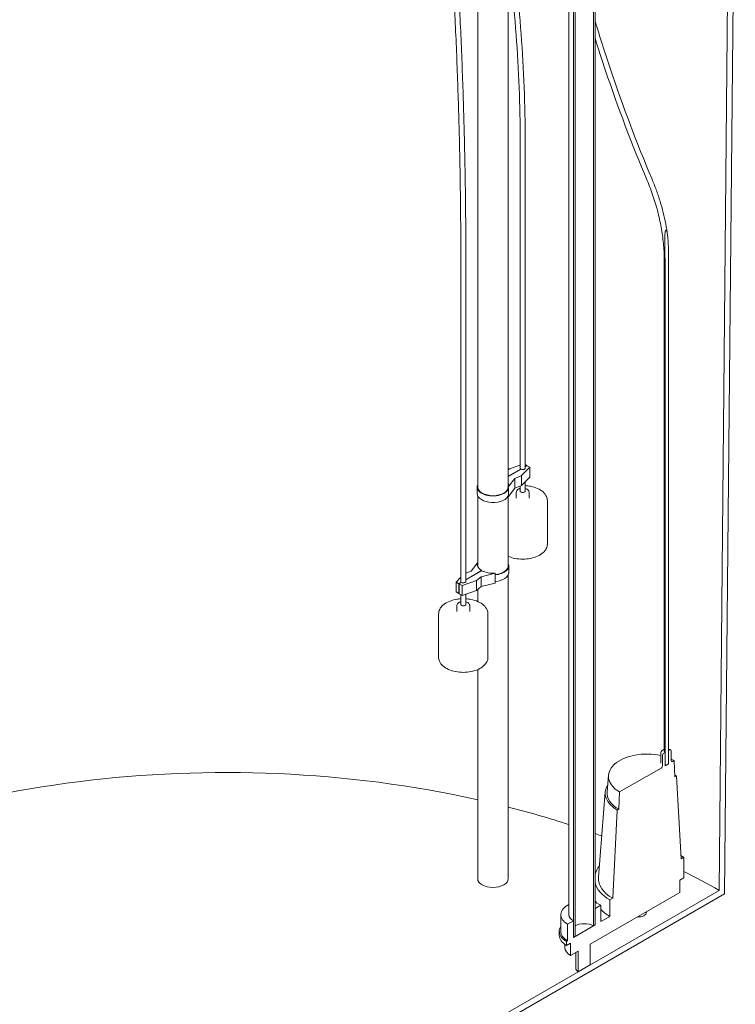
# Model space of a CAD drawing. Units: inches. Extents: x 7 to 378, y 7 to 290.
# Drawn here: x 85 to 148, y 123 to 208 of the extents above; entities that cross this region are included whole.
import ezdxf

# ---------------------------------------------------------------- set-up
doc = ezdxf.new("R2010")
doc.units = ezdxf.units.IN
doc.header["$LTSCALE"] = 35
doc.header["$MEASUREMENT"] = 0
doc.layers.add('Visible (ANSI)', color=7, linetype='Continuous', lineweight=9)

msp = doc.modelspace()

# ---------------------------------------------------------------- linework, layer by layer
at = {"layer": 'Visible (ANSI)'}
for p, q in [((125.267, 167.506), (125.267, 243.147)), ((127.927, 167.506), (127.927, 243.147)), ((135.314, 240.735), (135.314, 129.358)), ((135.457, 129.441), (135.457, 240.818)), ((133.576, 239.732), (133.576, 128.355)), ((133.72, 128.438), (133.72, 239.815)), ((133.187, 130.327), (133.187, 238.575)), ((146.718, 132.153), (147.642, 230.364)), ((147.147, 230.078), (146.228, 132.442)), ((128.958, 169.102), (128.958, 197.601)), ((129.396, 169.102), (129.396, 197.601)), ((123.798, 159.265), (123.798, 187.764)), ((124.236, 159.265), (124.236, 187.764)), ((141.475, 144.501), (141.475, 187.081)), ((141.539, 186.992), (141.539, 143.269)), ((141.849, 143.447), (141.849, 187.171)), ((128.039, 169.081), (128.958, 169.391)), ((129.536, 169.36), (129.396, 169.441)), ((127.927, 168.989), (128.039, 169.081)), ((127.927, 168.431), (129.004, 169.053)), ((129.029, 169.039), (127.927, 168.402)), ((129.004, 169.053), (129.004, 169.024)), ((129.078, 168.481), (129.808, 169.203)), ((129.396, 169.279), (129.536, 169.36)), ((129.561, 169.346), (129.396, 169.25)), ((129.536, 169.36), (129.536, 169.331)), ((129.808, 169.203), (129.561, 169.346)), ((129.808, 168.345), (129.808, 169.203)), ((127.957, 167.537), (128.497, 168.245)), ((128.497, 168.245), (129.078, 168.481)), ((128.497, 167.388), (128.497, 168.245)), ((129.078, 167.624), (129.078, 168.481)), ((129.808, 168.345), (129.078, 167.624)), ((129.396, 167.102), (129.396, 167.938)), ((125.223, 167.506), (125.223, 166.934)), ((127.957, 167.394), (127.957, 167.537)), ((127.957, 166.822), (127.957, 167.394)), ((128.497, 167.388), (127.957, 166.679)), ((129.078, 167.624), (128.497, 167.388)), ((128.61, 166.524), (128.61, 166.995)), ((128.958, 167.102), (128.958, 167.575)), ((129.744, 166.524), (129.744, 166.995)), ((125.267, 160.647), (125.267, 166.736)), ((127.927, 160.647), (127.927, 166.736)), ((127.957, 166.679), (127.957, 166.822)), ((131.321, 166.309), (131.321, 162.537)), ((124.698, 160.194), (125.237, 160.902)), ((125.237, 160.902), (125.237, 160.76)), ((124.236, 159.441), (125.613, 160.237)), ((125.638, 160.222), (124.236, 159.413)), ((124.236, 160.006), (124.698, 160.194)), ((125.564, 159.694), (126.791, 160.005)), ((125.613, 160.237), (125.613, 160.208)), ((126.791, 160.005), (126.791, 159.862)), ((127.971, 160.076), (127.971, 160.647)), ((123.386, 159.236), (123.798, 159.644)), ((123.633, 159.093), (123.386, 159.236)), ((123.386, 159.236), (123.386, 158.379)), ((123.633, 159.093), (123.844, 159.215)), ((123.869, 159.201), (123.658, 159.079)), ((123.844, 159.215), (123.844, 159.187)), ((123.906, 158.936), (125.156, 159.358)), ((125.156, 159.358), (125.564, 159.694)), ((125.156, 159.358), (125.156, 158.5)), ((125.564, 159.694), (125.564, 158.836)), ((126.791, 159.148), (125.564, 158.836)), ((126.791, 159.862), (126.791, 159.291)), ((126.791, 159.291), (126.791, 159.148)), ((127.927, 133.47), (127.927, 159.877)), ((123.633, 158.236), (123.386, 158.379)), ((123.633, 158.236), (123.633, 159.093)), ((123.658, 159.079), (123.658, 158.222)), ((123.906, 158.936), (123.658, 159.079)), ((123.906, 158.936), (123.906, 158.079)), ((125.156, 158.5), (123.906, 158.079)), ((125.564, 158.836), (125.156, 158.5)), ((125.267, 157.542), (125.267, 158.592)), ((123.658, 158.25), (123.633, 158.236)), ((123.906, 158.079), (123.658, 158.222)), ((123.798, 157.264), (123.798, 158.141)), ((124.236, 157.264), (124.236, 158.19)), ((123.45, 156.686), (123.45, 157.157)), ((124.584, 156.686), (124.584, 157.157)), ((121.873, 156.471), (121.873, 152.699)), ((126.161, 156.471), (126.161, 152.699)), ((125.267, 133.47), (125.267, 151.629)), ((141.941, 144.644), (141.849, 144.59)), ((141.849, 144.59), (141.849, 143.447)), ((141.169, 143.501), (141.169, 144.358)), ((141.323, 144.144), (141.323, 143.287)), ((141.539, 144.412), (141.446, 144.358)), ((141.539, 143.269), (141.539, 144.412)), ((142.065, 143.715), (142.065, 144.573)), ((141.199, 143.072), (137.598, 140.993)), ((141.539, 143.269), (141.849, 143.447)), ((141.849, 143.447), (141.539, 143.269)), ((142.325, 143.722), (142.189, 143.644)), ((142.404, 142.311), (142.325, 143.722)), ((136.622, 142.443), (136.51, 140.989)), ((142.528, 142.382), (142.404, 142.311)), ((142.931, 135.185), (142.528, 142.382)), ((136.336, 140.993), (135.766, 133.578)), ((137.598, 140.993), (137.519, 139.49)), ((137.519, 139.49), (137.395, 139.419)), ((137.395, 139.419), (136.992, 131.756)), ((143.179, 135.328), (142.931, 135.185)), ((143.179, 133.539), (143.179, 135.328)), ((142.832, 133.339), (143.179, 133.539)), ((142.832, 132.27), (142.832, 133.339)), ((60.097, 82.142), (146.718, 132.153)), ((146.228, 132.442), (60.587, 82.997)), ((135.036, 127.769), (142.832, 132.27)), ((136.992, 131.756), (136.744, 131.613)), ((135.952, 131.156), (135.457, 130.87)), ((135.952, 129.727), (135.952, 131.156)), ((136.744, 131.613), (136.744, 130.184)), ((132.487, 128.898), (132.487, 130.327)), ((135.457, 130.87), (135.457, 129.441)), ((136.744, 130.184), (135.952, 129.727)), ((139.929, 130.594), (139.929, 130.553)), ((133.576, 129.784), (133.081, 129.498)), ((133.081, 129.498), (133.081, 128.069)), ((133.576, 128.355), (133.576, 129.784)), ((135.457, 129.441), (133.576, 128.355)), ((135.314, 129.358), (135.457, 129.441)), ((132.354, 128.898), (132.354, 128.538)), ((133.576, 128.355), (133.72, 128.438)), ((132.844, 127.746), (132.844, 127.469)), ((133.081, 128.069), (132.987, 128.015)), ((132.987, 128.015), (132.987, 127.655)), ((132.987, 127.655), (133.334, 127.855)), ((133.334, 127.855), (133.334, 126.786)), ((135.036, 125.98), (135.036, 127.769)), ((133.334, 126.786), (133.997, 127.169)), ((133.782, 127.045), (133.782, 125.68)), ((133.997, 127.169), (133.997, 125.38)), ((133.997, 125.38), (135.036, 125.98))]:
    msp.add_line(p, q, dxfattribs=at)
for centre, major_axis, start_param, end_param in [((103.408, 212.884), (-66.15, 0), 4.513551, 7.068583), ((103.408, 212.884), (-62.65, 0), 4.50228, 7.068583), ((129.177, 169.138), (-0.228, 0), 6.004938, 6.991584), ((129.177, 169.138), (0.228, 0), 4.00399, 6.561432), ((126.597, 167.506), (-1.374, 0), 6.030133, 9.282881), ((126.597, 167.649), (1.374, 0), 6.141288, 6.536237), ((126.597, 167.506), (1.374, 0), 0.0902, 0.253052), ((126.597, 166.934), (1.374, 0), 3.141593, 6.141288), ((126.597, 167.506), (1.33, 0), 3.141593, 6.283185), ((129.177, 167.138), (0.228, 0), 2.863346, 6.561432), ((126.597, 160.79), (-1.374, 0), 6.141288, 7.055844), ((126.597, 160.647), (-1.374, 0), 6.030133, 6.141288), ((126.597, 160.647), (1.374, 0), 4.854286, 6.536237), ((126.597, 160.647), (-1.374, 0), 6.141288, 6.192986), ((126.597, 160.647), (-1.33, 0), 0, 0.086753), ((126.597, 160.79), (-1.374, 0), 0.798137, 1.712693), ((126.597, 160.647), (1.33, 0), 4.858987, 6.283185), ((126.597, 160.076), (1.374, 0), 4.854286, 6.283185), ((124.017, 159.301), (-0.228, 0), 6.004938, 6.991584), ((124.017, 159.301), (0.228, 0), 4.00399, 6.561432), ((124.017, 157.3), (0.228, 0), 2.863346, 6.561432), ((103.408, 107.719), (-60.558, 0), 4.34308, 5.508776), ((141.941, 144.501), (0.088, 0.152), 5.497787, 7.068583), ((139.961, 142.358), (-3.343, 0), 4.342802, 7.068583), ((141.446, 144.215), (-0.088, -0.152), 3.926991, 5.497787), ((141.694, 144.501), (-0.219, 0), 0, 0.785398), ((139.961, 142.358), (-3.343, 0), 3.926991, 4.031657), ((141.199, 143.215), (-0.088, -0.152), 0.785398, 2.356194), ((142.189, 143.787), (-0.088, -0.152), 5.497787, 7.068583), ((139.961, 140.9), (-3.629, 0), 3.926991, 3.977114), ((139.961, 140.9), (-3.629, 0), 5.927035, 7.068583), ((139.961, 140.9), (-3.454, 0), 6.238834, 7.068583), ((103.408, 107.719), (-60.558, 0), 4.198291, 4.295523), ((103.408, 107.719), (-60.558, 0), 4.143264, 4.154682), ((139.961, 133.47), (-4.55, 0), 3.926991, 4.005828), ((139.961, 133.47), (-4.55, 0), 5.844043, 6.141288), ((126.597, 133.47), (1.33, 0), 3.141593, 6.283185), ((139.961, 133.47), (-4.2, 0), 6.238834, 7.068583), ((103.408, 107.719), (-60.558, 0), 3.926991, 3.995888), ((139.961, 133.47), (-4.55, 0), 0.141897, 0.785398), ((134.517, 130.327), (-2.03, 0), 5.4268, 7.068583), ((139.961, 132.041), (-4.55, 0), 0.141897, 0.276809), ((134.517, 130.327), (-2.03, 0), 3.926991, 4.2307), ((134.517, 130.327), (-1.33, 0), 0, 0.785398), ((139.961, 132.041), (-4.55, 0), 0.492478, 0.785398), ((139.194, 130.553), (0.735, 0), 4.619013, 6.283185), ((134.517, 128.898), (-2.163, 0), 5.930682, 7.068583), ((134.517, 128.898), (-1.127, 0), 3.926991, 5.497787), ((134.517, 128.538), (-2.163, 0), 0, 0.785398), ((134.517, 128.898), (-2.03, 0), 0, 0.785398), ((134.517, 127.469), (-1.673, 0), 0, 0.785398), ((134.517, 125.68), (-0.735, 0), 0, 0.785398)]:
    msp.add_ellipse(centre, major_axis=major_axis, ratio=0.57735, start_param=start_param, end_param=end_param, dxfattribs=at)
for points, knots in [([(129.396, 197.601), (129.396, 199.127), (129.366, 200.659), (129.247, 203.734), (129.158, 205.278), (128.921, 208.375), (128.773, 209.928), (128.417, 213.044), (128.209, 214.605), (127.958, 216.269), (127.942, 216.369), (127.927, 216.468)], [4.712389, 4.712389, 4.712389, 4.712389, 4.7465773, 4.7465773, 4.7807656, 4.7807656, 4.8149539, 4.8149539, 4.8491422, 4.8491422, 4.8513149, 4.8513149, 4.8513149, 4.8513149]), ([(123.798, 187.764), (123.798, 189.513), (123.787, 191.279), (123.74, 194.844), (123.705, 196.643), (123.611, 200.272), (123.553, 202.102), (123.413, 205.791), (123.331, 207.651), (123.145, 211.397), (123.04, 213.285), (122.923, 215.185)], [4.712389, 4.712389, 4.712389, 4.712389, 4.7421123, 4.7421123, 4.7718356, 4.7718356, 4.8015589, 4.8015589, 4.8312821, 4.8312821, 4.8610054, 4.8610054, 4.8610054, 4.8610054]), ([(124.236, 187.764), (124.236, 189.515), (124.224, 191.283), (124.177, 194.852), (124.142, 196.652), (124.049, 200.285), (123.99, 202.117), (123.85, 205.81), (123.768, 207.671), (123.582, 211.421), (123.477, 213.31), (123.36, 215.212)], [4.712389, 4.712389, 4.712389, 4.712389, 4.7421123, 4.7421123, 4.7718356, 4.7718356, 4.8015589, 4.8015589, 4.8312821, 4.8312821, 4.8610054, 4.8610054, 4.8610054, 4.8610054]), ([(128.958, 197.601), (128.958, 199.121), (128.929, 200.647), (128.811, 203.712), (128.722, 205.25), (128.485, 208.336), (128.337, 209.884), (128.087, 212.073), (128.01, 212.71), (127.927, 213.348)], [4.712389, 4.712389, 4.712389, 4.712389, 4.7465773, 4.7465773, 4.7807656, 4.7807656, 4.8149539, 4.8149539, 4.8289755, 4.8289755, 4.8289755, 4.8289755]), ([(140.393, 194.284), (139.066, 197.438), (137.865, 200.611), (136.323, 205.197), (135.878, 206.6), (135.457, 208.004)], [4.3432456, 4.3432456, 4.3432456, 4.3432456, 4.4170743, 4.4170743, 4.4495547, 4.4495547, 4.4495547, 4.4495547]), ([(139.99, 194.115), (138.658, 197.278), (137.454, 200.461), (136.061, 204.605), (135.753, 205.555), (135.457, 206.506)], [4.34324559, 4.34324559, 4.34324559, 4.34324559, 4.41707427, 4.41707427, 4.43900484, 4.43900484, 4.43900484, 4.43900484]), ([(141.757, 189.366), (141.712, 189.694), (141.659, 190.023), (141.532, 190.681), (141.459, 191.011), (141.296, 191.669), (141.204, 191.998), (141.004, 192.654), (140.894, 192.982), (140.657, 193.635), (140.529, 193.96), (140.393, 194.284)], [4.8298998, 4.8298998, 4.8298998, 4.8298998, 4.8802263, 4.8802263, 4.9305529, 4.9305529, 4.9808794, 4.9808794, 5.0312059, 5.0312059, 5.0815324, 5.0815324, 5.0815324, 5.0815324]), ([(141.475, 187.081), (141.475, 187.543), (141.455, 188.008), (141.375, 188.943), (141.315, 189.413), (141.156, 190.354), (141.056, 190.826), (140.818, 191.769), (140.679, 192.241), (140.363, 193.181), (140.186, 193.649), (139.99, 194.115)], [4.712389, 4.712389, 4.712389, 4.712389, 4.7862177, 4.7862177, 4.8600463, 4.8600463, 4.933875, 4.933875, 5.0077037, 5.0077037, 5.0815324, 5.0815324, 5.0815324, 5.0815324]), ([(141.849, 187.171), (141.849, 187.396), (141.847, 187.629), (141.839, 188.099), (141.833, 188.336), (141.811, 188.798), (141.796, 189.021), (141.762, 189.336), (141.748, 189.437), (141.722, 189.581), (141.712, 189.628), (141.694, 189.695), (141.687, 189.717), (141.672, 189.759), (141.663, 189.78), (141.646, 189.804), (141.639, 189.811), (141.629, 189.817), (141.624, 189.819), (141.616, 189.818), (141.612, 189.816), (141.605, 189.811), (141.601, 189.806), (141.59, 189.792), (141.584, 189.777), (141.568, 189.732), (141.561, 189.692), (141.545, 189.596), (141.539, 189.532), (141.529, 189.401), (141.526, 189.335), (141.519, 189.139), (141.518, 189.009), (141.518, 188.723), (141.521, 188.522), (141.527, 188.142), (141.531, 187.909), (141.537, 187.441), (141.539, 187.206), (141.539, 186.992)], [0, 0, 0, 0, 1.501966, 1.501966, 3.003931, 3.003931, 4.505897, 4.505897, 5.25688, 5.25688, 5.632371, 5.632371, 5.820117, 5.820117, 6.007863, 6.007863, 6.083474, 6.083474, 6.1217, 6.1217, 6.148621, 6.148621, 6.177196, 6.177196, 6.248737, 6.248737, 6.448804, 6.448804, 6.840659, 6.840659, 7.232513, 7.232513, 8.016223, 8.016223, 9.140168, 9.140168, 10.569137, 10.569137, 11.998107, 11.998107, 11.998107, 11.998107]), ([(128.958, 167.367), (128.928, 167.359), (128.898, 167.348), (128.815, 167.312), (128.765, 167.281), (128.685, 167.205), (128.653, 167.161), (128.618, 167.075), (128.61, 167.035), (128.61, 166.995)], [7.521237, 7.521237, 7.521237, 7.521237, 7.719095, 7.719095, 8.09266, 8.09266, 8.413685, 8.413685, 8.63938, 8.63938, 8.63938, 8.63938]), ([(129.396, 167.614), (129.549, 167.605), (129.701, 167.586), (130.065, 167.514), (130.271, 167.45), (130.644, 167.283), (130.809, 167.18), (131.077, 166.941), (131.181, 166.806), (131.295, 166.547), (131.321, 166.428), (131.321, 166.309)], [5.603653, 5.603653, 5.603653, 5.603653, 5.826699, 5.826699, 6.158432, 6.158432, 6.492309, 6.492309, 6.820307, 6.820307, 7.068583, 7.068583, 7.068583, 7.068583]), ([(129.744, 166.995), (129.744, 167.033), (129.737, 167.071), (129.709, 167.144), (129.688, 167.177), (129.633, 167.243), (129.597, 167.273), (129.509, 167.327), (129.456, 167.35), (129.399, 167.366), (129.398, 167.367), (129.396, 167.367)], [5.497787, 5.497787, 5.497787, 5.497787, 5.713677, 5.713677, 5.949749, 5.949749, 6.244552, 6.244552, 6.605477, 6.605477, 6.61593, 6.61593, 6.61593, 6.61593]), ([(131.321, 162.537), (131.321, 162.404), (131.288, 162.272), (131.163, 162.017), (131.066, 161.895), (130.813, 161.67), (130.651, 161.568), (130.282, 161.4), (130.075, 161.335), (129.639, 161.248), (129.41, 161.226), (128.953, 161.225), (128.725, 161.247), (128.301, 161.33), (128.105, 161.39), (127.927, 161.467)], [0.785398, 0.785398, 0.785398, 0.785398, 1.062313, 1.062313, 1.360825, 1.360825, 1.688777, 1.688777, 2.022676, 2.022676, 2.354436, 2.354436, 2.685107, 2.685107, 2.999264, 2.999264, 2.999264, 2.999264]), ([(121.873, 156.471), (121.873, 156.604), (121.906, 156.737), (122.031, 156.992), (122.128, 157.113), (122.382, 157.339), (122.543, 157.44), (122.912, 157.608), (123.119, 157.673), (123.488, 157.747), (123.642, 157.767), (123.798, 157.776)], [3.926991, 3.926991, 3.926991, 3.926991, 4.203906, 4.203906, 4.502418, 4.502418, 4.83037, 4.83037, 5.164268, 5.164268, 5.391922, 5.391922, 5.391922, 5.391922]), ([(123.798, 157.529), (123.768, 157.521), (123.738, 157.51), (123.655, 157.474), (123.605, 157.443), (123.525, 157.367), (123.493, 157.324), (123.458, 157.237), (123.45, 157.197), (123.45, 157.157)], [7.521237, 7.521237, 7.521237, 7.521237, 7.719095, 7.719095, 8.09266, 8.09266, 8.413685, 8.413685, 8.63938, 8.63938, 8.63938, 8.63938]), ([(124.236, 157.776), (124.389, 157.767), (124.54, 157.748), (124.905, 157.676), (125.111, 157.612), (125.484, 157.445), (125.649, 157.342), (125.917, 157.104), (126.021, 156.969), (126.135, 156.709), (126.161, 156.591), (126.161, 156.471)], [5.603653, 5.603653, 5.603653, 5.603653, 5.826699, 5.826699, 6.158432, 6.158432, 6.492309, 6.492309, 6.820307, 6.820307, 7.068583, 7.068583, 7.068583, 7.068583]), ([(124.584, 157.157), (124.584, 157.195), (124.577, 157.233), (124.549, 157.306), (124.528, 157.34), (124.473, 157.405), (124.437, 157.435), (124.349, 157.49), (124.296, 157.512), (124.239, 157.528), (124.237, 157.529), (124.236, 157.529)], [5.497787, 5.497787, 5.497787, 5.497787, 5.713677, 5.713677, 5.949749, 5.949749, 6.244552, 6.244552, 6.605477, 6.605477, 6.61593, 6.61593, 6.61593, 6.61593]), ([(126.161, 152.699), (126.161, 152.566), (126.128, 152.434), (126.003, 152.179), (125.906, 152.057), (125.652, 151.832), (125.491, 151.73), (125.122, 151.563), (124.915, 151.497), (124.478, 151.41), (124.25, 151.388), (123.793, 151.387), (123.564, 151.409), (123.13, 151.495), (122.923, 151.559), (122.551, 151.726), (122.385, 151.829), (122.117, 152.067), (122.013, 152.202), (121.899, 152.461), (121.873, 152.58), (121.873, 152.699)], [0.785398, 0.785398, 0.785398, 0.785398, 1.062313, 1.062313, 1.360825, 1.360825, 1.688777, 1.688777, 2.022676, 2.022676, 2.354436, 2.354436, 2.685107, 2.685107, 3.016839, 3.016839, 3.350716, 3.350716, 3.678714, 3.678714, 3.926991, 3.926991, 3.926991, 3.926991]), ([(141.475, 144.703), (141.445, 144.694), (141.416, 144.682), (141.339, 144.644), (141.293, 144.612), (141.224, 144.537), (141.198, 144.496), (141.174, 144.42), (141.169, 144.389), (141.169, 144.358)], [1.281388, 1.281388, 1.281388, 1.281388, 1.496515, 1.496515, 1.871029, 1.871029, 2.172407, 2.172407, 2.356194, 2.356194, 2.356194, 2.356194]), ([(142.029, 144.653), (141.982, 144.679), (141.932, 144.699), (141.869, 144.715), (141.859, 144.717), (141.849, 144.72)], [0, 0, 0, 0, 0.3677092, 0.3677092, 0.4386605, 0.4386605, 0.4386605, 0.4386605])]:
    msp.add_open_spline(points, degree=3, knots=knots, dxfattribs=at)

doc.saveas('drawing.dxf')
